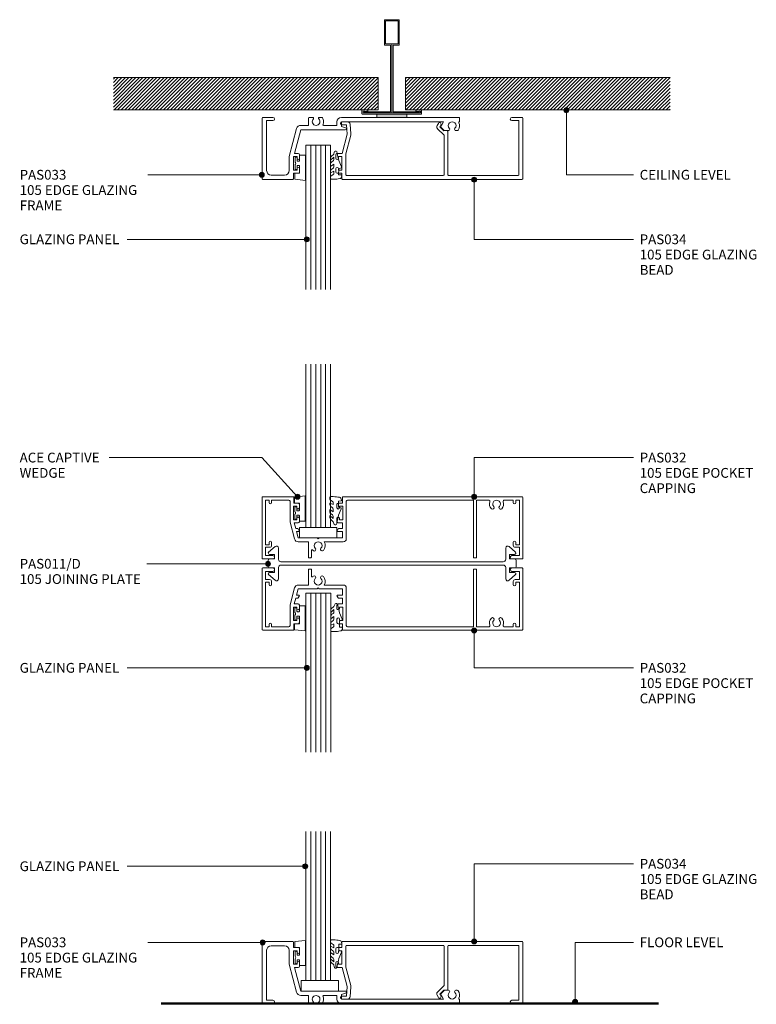
# Model space of a CAD drawing. Units: millimetres. Extents: x 46 to 342, y 188 to 584.
import ezdxf

# ---------------------------------------------------------------- set-up
doc = ezdxf.new("R2010")
doc.units = ezdxf.units.MM
for name, color, linetype, lineweight in [('PAS_08', 8, 'Continuous', 9), ('PAS_25', 7, 'Continuous', 9), ('PAS_35', 2, 'Continuous', 9), ('PAS_TEXT', 7, 'Continuous', 9)]:
    doc.layers.add(name, color=color, linetype=linetype, lineweight=lineweight)
doc.styles.add('PT-TXT', font='swissl.ttf')

# ---------------------------------------------------------------- blocks, each defined once
blk = doc.blocks.new('PAS_034 - PAS_034_1-20-E SERIES 105 - GLAZING WALL_TRANSOM')
at = {"layer": 'PAS_35'}
for p, q in [((-4.35, 0), (-0.3, 0)), ((-72.73, -1.8), (-70.45, -1.8)), ((-70.93, -3), (-72.73, -3)), ((-70.58, -6.8), (-70.93, -3)), ((-69.45, -2.71), (-69.09, -6.66)), ((-34.44, -3.33), (-33.9, -2.4)), ((-32.86, -3), (-33.32, -3.8)), ((-33.32, -3.8), (-31.71, -5.41)), ((-1.5, -1.3), (-4.35, -1.3)), ((-1.5, -23.1), (-1.5, -1.3)), ((0, -0.3), (0, -24.7)), ((-72.65, -14.5), (-70.58, -6.8)), ((-69.14, -7.19), (-71.13, -14.61)), ((-31.62, -7.2), (-34.28, -4.54)), ((-31.71, -5.41), (-30.45, -5.3)), ((-31.62, -23.1), (-31.62, -7.2)), ((-30.12, -5.6), (-30.12, -23.1)), ((-75.13, -16.4), (-75.13, -15)), ((-74.63, -14.5), (-72.65, -14.5)), ((-72.73, -15.8), (-74.13, -15.8)), ((-74.13, -15.8), (-74.13, -16.4)), ((-72.73, -21.2), (-72.73, -15.8)), ((-71.13, -14.61), (-71.13, -23.1)), ((-75.13, -22), (-75.13, -20.6)), ((-72.73, -22.5), (-74.63, -22.5)), ((-74.13, -20.6), (-74.13, -21.2)), ((-74.13, -21.2), (-72.73, -21.2)), ((-72.73, -24.7), (-72.73, -22.5)), ((-70.83, -23.4), (-31.92, -23.4)), ((-29.82, -23.4), (-1.8, -23.4)), ((-0.3, -25), (-72.43, -25))]:
    blk.add_line(p, q, dxfattribs=at)
for centre, radius, start, end in [((-4.35, -0.65), 0.65, 90, 270), ((-0.3, -0.3), 0.3, 360, 90), ((-72.73, -2.4), 0.6, 90, 270), ((-70.45, -2.8), 1, 5.1881, 90), ((-33.57, -3.83), 1, 150, 225), ((-33.38, -2.7), 0.6, 330, 150), ((-70.58, -6.8), 1.5, 345, 5.1881), ((-30.42, -5.6), 0.3, 0, 95), ((-74.63, -15), 0.5, 90, 180), ((-74.63, -16.4), 0.5, 180, 0), ((-74.63, -20.6), 0.5, 0, 180), ((-74.63, -22), 0.5, 180, 270), ((-70.83, -23.1), 0.3, 180, 270), ((-31.92, -23.1), 0.3, 270, 0), ((-29.82, -23.1), 0.3, 180, 270), ((-1.8, -23.1), 0.3, 270, 0), ((-72.43, -24.7), 0.3, 180, 270), ((-0.3, -24.7), 0.3, 270, 0)]:
    blk.add_arc(centre, radius, start, end, dxfattribs=at)
blk = doc.blocks.new('PAS_033 - PAS_033_1-19-E SERIES 105 - GLAZING WALL_TRANSOM')
at = {"layer": 'PAS_35'}
for p, q in [((0.3, 0), (4.35, 0)), ((19, 0), (20.38, 0)), ((23.02, 0), (24.04, 0)), ((0, -24.7), (0, -0.3)), ((4.35, -1.3), (1.8, -1.3)), ((1.8, -1.3), (1.8, -21.4)), ((15.58, -3.2), (18.7, -3.2)), ((18.7, -3.2), (18.7, -0.3)), ((24.75, -3.2), (30.07, -3.2)), ((30.07, -3.2), (30.07, -1.8)), ((31.87, 0), (46.16, 0)), ((72.91, -1.8), (31.87, -1.8)), ((31.87, -1.8), (31.87, -3.6)), ((31.87, -3.6), (33.58, -4.17)), ((58.16, 0), (79.13, 0)), ((71.95, -3.47), (72.91, -1.8)), ((79.43, -0.3), (79.43, -1.5)), ((10.82, -15.8), (13.84, -4.53)), ((15.58, -5), (13.04, -14.5)), ((33.45, -5), (15.58, -5)), ((73.2, -5.24), (72.03, -4.07)), ((74.9, -5.3), (73.34, -5.3)), ((78.47, -5.3), (77.97, -5.3)), ((10.82, -21.4), (10.82, -15.8)), ((14.02, -15.8), (12.62, -15.8)), ((12.62, -15.8), (12.62, -21.2)), ((13.04, -14.5), (14.52, -14.5)), ((14.02, -16.4), (14.02, -15.8)), ((15.02, -15), (15.02, -16.4)), ((3.6, -23.2), (9.02, -23.2)), ((12.62, -21.2), (14.02, -21.2)), ((14.52, -22.5), (12.62, -22.5)), ((12.62, -22.5), (12.62, -24.7)), ((14.02, -21.2), (14.02, -20.6)), ((15.02, -20.6), (15.02, -22)), ((12.32, -25), (0.3, -25))]:
    blk.add_line(p, q, dxfattribs=at)
for centre, radius, start, end in [((0.3, -0.3), 0.3, 90, 180), ((19, -0.3), 0.3, 90, 180), ((20.38, -0.32), 0.324, 314.9496, 90), ((23.02, -0.32), 0.324, 90, 225.0504), ((24.04, -0.3), 0.3, 30, 90), ((4.35, -0.65), 0.65, 270, 90), ((15.58, -5), 1.8, 90, 165), ((21.7, -1.65), 1.55, 134.9496, 45.0504), ((21.7, -1.65), 3, 337.7414, 30), ((24.75, -2.9), 0.3, 157.7414, 270), ((31.87, -1.8), 1.8, 90, 180), ((72.38, -3.72), 0.5, 150, 225), ((76.43, -3.35), 1.55, 317.4402, 222.5598), ((76.43, -3.35), 3, 324.5495, 23.9541), ((79.13, -0.3), 0.3, 360, 90), ((79.45, -2.01), 0.3, 121.7551, 203.9541), ((79.13, -1.5), 0.3, 301.7551, 0), ((33.45, -4.57), 0.426, 270, 71.5366), ((74.9, -4.76), 0.538, 270, 42.5598), ((77.97, -4.76), 0.538, 137.4402, 270), ((78.47, -4.8), 0.5, 270, 324.5495), ((14.52, -15), 0.5, 0, 90), ((14.52, -16.4), 0.5, 180, 0), ((3.6, -21.4), 1.8, 180, 270), ((9.02, -21.4), 1.8, 270, 0), ((14.52, -20.6), 0.5, 0, 180), ((14.52, -22), 0.5, 270, 0), ((0.3, -24.7), 0.3, 180, 270), ((12.32, -24.7), 0.3, 270, 0)]:
    blk.add_arc(centre, radius, start, end, dxfattribs=at)
blk = doc.blocks.new('Potters Glazing Panel - Potters Glazing Panel_1-18-E SERIES 105 - GLAZING WALL_TRANSOM')
at = {"lineweight": 9}
for p, q in [((-10, 0), (-10, -57.99)), ((0, 0), (-10, 0)), ((0, 0), (0, -57.99))]:
    blk.add_line(p, q, dxfattribs=at)
at = {"layer": 'PAS_08'}
for p, q in [((-8, 0), (-8, -57.99)), ((-6, 0), (-6, -57.99)), ((-4, 0), (-4, -57.99)), ((-2, 0), (-2, -57.99))]:
    blk.add_line(p, q, dxfattribs=at)
blk = doc.blocks.new('PAS_032 - PAS_032_1-17-E SERIES 105 - GLAZING WALL_TRANSOM')
at = {"layer": 'PAS_35'}
for p, q in [((-52.2, 0), (-39.85, 0)), ((-19.9, 0), (52.2, 0)), ((-52.4, -24.8), (-52.4, -0.2)), ((-49.6, -1.3), (-51.1, -1.3)), ((-51.1, -1.3), (-51.1, -19.3)), ((-49.6, -2.3), (-49.6, -1.3)), ((-41.7, -1.3), (-48.6, -1.3)), ((-48.6, -1.3), (-48.6, -2.3)), ((-41.2, -10.15), (-41.2, -1.8)), ((-38.45, -3.8), (-39.85, -3.8)), ((-39.85, -3.8), (-39.85, -9.2)), ((-39.65, -0.2), (-39.65, -2.5)), ((-39.65, -2.5), (-37.95, -2.5)), ((-38.45, -4.4), (-38.45, -3.8)), ((-37.45, -3), (-37.45, -4.4)), ((-22.3, -4.4), (-22.3, -3)), ((-21.8, -2.5), (-20.1, -2.5)), ((-19.9, -3.8), (-21.3, -3.8)), ((-21.3, -3.8), (-21.3, -4.4)), ((-20.1, -2.5), (-20.1, -0.2)), ((-19.9, -9.2), (-19.9, -3.8)), ((-18.55, -1.8), (-18.55, -16.9)), ((32.6, -1.3), (-18.05, -1.3)), ((32.6, -24.3), (32.6, -1.3)), ((38.72, -1.3), (33.8, -1.3)), ((33.8, -1.3), (33.8, -24.5)), ((48.6, -1.3), (45.08, -1.3)), ((48.6, -2.3), (48.6, -1.3)), ((51.1, -1.3), (49.6, -1.3)), ((49.6, -1.3), (49.6, -2.3)), ((51.1, -19.3), (51.1, -1.3)), ((52.4, -0.2), (52.4, -24.8)), ((-39.38, -16.95), (-41.2, -10.15)), ((-39.85, -9.2), (-38.45, -9.2)), ((-37.95, -10.5), (-39.5, -10.5)), ((-39.5, -10.5), (-38.89, -12.8)), ((-38.45, -9.2), (-38.45, -8.6)), ((-37.45, -8.6), (-37.45, -10)), ((-22.3, -10), (-22.3, -8.6)), ((-20.1, -10.5), (-21.8, -10.5)), ((-21.3, -8.6), (-21.3, -9.2)), ((-21.3, -9.2), (-19.9, -9.2)), ((-20.1, -12.8), (-20.1, -10.5)), ((-38.89, -12.8), (-38.11, -12.8)), ((-37.65, -14), (-38.57, -14)), ((-38.57, -14), (-37.88, -16.55)), ((-37.94, -12.9), (-37.48, -13.7)), ((-22.27, -13.7), (-21.81, -12.9)), ((-20.1, -14), (-22.1, -14)), ((-21.64, -12.8), (-20.1, -12.8)), ((-20.1, -16.55), (-20.1, -14)), ((-51.1, -19.3), (-49.6, -19.3)), ((-49.6, -19.3), (-49.6, -18.3)), ((-48.6, -18.3), (-48.6, -19.5)), ((-37.88, -16.55), (-30.28, -16.55)), ((-33.8, -18.1), (-37.88, -18.1)), ((-33.8, -24.5), (-33.8, -18.1)), ((-30.28, -16.55), (-29.88, -16.95)), ((-29.88, -16.95), (-29.48, -16.55)), ((-29.48, -16.55), (-20.1, -16.55)), ((-19.75, -18.1), (-27.48, -18.1)), ((48.6, -19.5), (48.6, -18.3)), ((49.6, -18.3), (49.6, -19.3)), ((49.6, -19.3), (51.1, -19.3)), ((-49.4, -20.3), (-51.1, -20.3)), ((-51.1, -20.3), (-51.1, -23.6)), ((-51.1, -23.6), (-48.1, -23.6)), ((-32.6, -21.64), (-32.6, -24.3)), ((48.1, -23.6), (51.1, -23.6)), ((51.1, -20.3), (49.4, -20.3)), ((51.1, -23.6), (51.1, -20.3)), ((-48.1, -25), (-52.2, -25)), ((-32.8, -24.5), (-33.8, -24.5)), ((32.8, -24.5), (33.8, -24.5)), ((52.2, -25), (48.1, -25))]:
    blk.add_line(p, q, dxfattribs=at)
for centre, radius, start, end in [((-52.2, -0.2), 0.2, 90, 180), ((-39.85, -0.2), 0.2, 360, 90), ((-19.9, -0.2), 0.2, 90, 180), ((-49.1, -2.3), 0.5, 180, 0), ((-41.7, -1.8), 0.5, 360, 90), ((-37.95, -3), 0.5, 360, 90), ((-21.8, -3), 0.5, 90, 180), ((-18.05, -1.8), 0.5, 90, 180), ((38.72, -1.8), 0.5, 341.7338, 90), ((41.9, -2.85), 2.85, 161.7338, 222.8152), ((40.28, -4.35), 0.65, 222.8152, 42.8152), ((41.9, -2.85), 1.55, 317.1848, 222.8152), ((43.51, -4.35), 0.65, 137.1848, 317.1848), ((41.9, -2.85), 2.85, 317.1848, 18.2662), ((45.08, -1.8), 0.5, 90, 198.2662), ((49.1, -2.3), 0.5, 180, 0), ((52.2, -0.2), 0.2, 360, 90), ((-37.95, -4.4), 0.5, 180, 0), ((-21.8, -4.4), 0.5, 180, 0), ((-37.95, -8.6), 0.5, 0, 180), ((-37.95, -10), 0.5, 270, 0), ((-21.8, -8.6), 0.5, 0, 180), ((-21.8, -10), 0.5, 180, 270), ((-38.11, -13), 0.2, 30, 90), ((-37.65, -13.8), 0.2, 270, 30), ((-22.1, -13.8), 0.2, 150, 270), ((-21.64, -13), 0.2, 90, 150), ((-49.1, -18.3), 0.5, 0, 180), ((-49.4, -19.5), 0.8, 270, 0), ((-37.88, -16.55), 1.55, 195, 270), ((-29.88, -19.65), 1.55, 317.1848, 222.8152), ((-29.88, -19.65), 2.85, 317.1848, 32.9468), ((-19.75, -16.9), 1.2, 270, 0), ((49.1, -18.3), 0.5, 0, 180), ((49.4, -19.5), 0.8, 180, 270), ((-48.1, -24.3), 0.7, 270, 90), ((-32.3, -21.64), 0.3, 31.6517, 180), ((-31.49, -21.15), 0.65, 211.6517, 42.8152), ((-28.26, -21.15), 0.65, 137.1848, 317.1848), ((48.1, -24.3), 0.7, 90, 270), ((-52.2, -24.8), 0.2, 180, 270), ((-32.8, -24.3), 0.2, 270, 0), ((32.8, -24.3), 0.2, 180, 270), ((52.2, -24.8), 0.2, 270, 0)]:
    blk.add_arc(centre, radius, start, end, dxfattribs=at)
blk = doc.blocks.new('PAS_032 - PAS_032_1-16-E SERIES 105 - GLAZING WALL_TRANSOM')
at = {"layer": 'PAS_35'}
for p, q in [((-52.4, 24.8), (-52.4, 0.2)), ((-48.1, 25), (-52.2, 25)), ((-32.8, 24.5), (-33.8, 24.5)), ((-33.8, 24.5), (-33.8, 18.1)), ((-32.6, 21.64), (-32.6, 24.3)), ((32.6, 24.3), (32.6, 1.3)), ((32.8, 24.5), (33.8, 24.5)), ((33.8, 1.3), (33.8, 24.5)), ((52.2, 25), (48.1, 25)), ((52.4, 0.2), (52.4, 24.8)), ((-51.1, 20.3), (-51.1, 23.6)), ((-51.1, 23.6), (-48.1, 23.6)), ((-49.4, 20.3), (-51.1, 20.3)), ((48.1, 23.6), (51.1, 23.6)), ((51.1, 20.3), (49.4, 20.3)), ((51.1, 23.6), (51.1, 20.3)), ((-51.1, 1.3), (-51.1, 19.3)), ((-51.1, 19.3), (-49.6, 19.3)), ((-49.6, 19.3), (-49.6, 18.3)), ((-48.6, 18.3), (-48.6, 19.5)), ((-39.38, 16.95), (-41.2, 10.15)), ((-38.57, 14), (-37.88, 16.55)), ((-33.8, 18.1), (-37.88, 18.1)), ((-37.88, 16.55), (-30.28, 16.55)), ((-30.28, 16.55), (-29.88, 16.95)), ((-29.88, 16.95), (-29.48, 16.55)), ((-29.48, 16.55), (-20.1, 16.55)), ((-19.75, 18.1), (-27.48, 18.1)), ((-20.1, 16.55), (-20.1, 14)), ((-18.55, 1.8), (-18.55, 16.9)), ((48.6, 19.5), (48.6, 18.3)), ((49.6, 18.3), (49.6, 19.3)), ((49.6, 19.3), (51.1, 19.3)), ((51.1, 19.3), (51.1, 1.3)), ((-39.5, 10.5), (-38.89, 12.8)), ((-38.89, 12.8), (-38.11, 12.8)), ((-37.65, 14), (-38.57, 14)), ((-37.94, 12.9), (-37.48, 13.7)), ((-22.27, 13.7), (-21.81, 12.9)), ((-20.1, 14), (-22.1, 14)), ((-21.64, 12.8), (-20.1, 12.8)), ((-20.1, 12.8), (-20.1, 10.5)), ((-41.2, 10.15), (-41.2, 1.8)), ((-39.85, 3.8), (-39.85, 9.2)), ((-39.85, 9.2), (-38.45, 9.2)), ((-37.95, 10.5), (-39.5, 10.5)), ((-38.45, 9.2), (-38.45, 8.6)), ((-37.45, 8.6), (-37.45, 10)), ((-22.3, 10), (-22.3, 8.6)), ((-20.1, 10.5), (-21.8, 10.5)), ((-21.3, 8.6), (-21.3, 9.2)), ((-21.3, 9.2), (-19.9, 9.2)), ((-19.9, 9.2), (-19.9, 3.8)), ((-38.45, 4.4), (-38.45, 3.8)), ((-37.45, 3), (-37.45, 4.4)), ((-22.3, 4.4), (-22.3, 3)), ((-21.3, 3.8), (-21.3, 4.4)), ((-49.6, 1.3), (-51.1, 1.3)), ((-49.6, 2.3), (-49.6, 1.3)), ((-48.6, 1.3), (-48.6, 2.3)), ((-41.7, 1.3), (-48.6, 1.3)), ((-38.45, 3.8), (-39.85, 3.8)), ((-39.65, 0.2), (-39.65, 2.5)), ((-39.65, 2.5), (-37.95, 2.5)), ((-21.8, 2.5), (-20.1, 2.5)), ((-19.9, 3.8), (-21.3, 3.8)), ((-20.1, 2.5), (-20.1, 0.2)), ((32.6, 1.3), (-18.05, 1.3)), ((38.72, 1.3), (33.8, 1.3)), ((48.6, 1.3), (45.08, 1.3)), ((48.6, 2.3), (48.6, 1.3)), ((49.6, 1.3), (49.6, 2.3)), ((51.1, 1.3), (49.6, 1.3)), ((-52.2, 0), (-39.85, 0)), ((-19.9, 0), (52.2, 0))]:
    blk.add_line(p, q, dxfattribs=at)
for centre, radius, start, end in [((-52.2, 24.8), 0.2, 90, 180), ((-48.1, 24.3), 0.7, 270, 90), ((-32.8, 24.3), 0.2, 0, 90), ((32.8, 24.3), 0.2, 90, 180), ((48.1, 24.3), 0.7, 90, 270), ((52.2, 24.8), 0.2, 0, 90), ((-49.4, 19.5), 0.8, 0, 90), ((-32.3, 21.64), 0.3, 180, 328.3483), ((-31.49, 21.15), 0.65, 317.1848, 148.3483), ((-29.88, 19.65), 1.55, 137.1848, 42.8152), ((-28.26, 21.15), 0.65, 42.8152, 222.8152), ((-29.88, 19.65), 2.85, 327.0532, 42.8152), ((49.4, 19.5), 0.8, 90, 180), ((-49.1, 18.3), 0.5, 180, 0), ((-37.88, 16.55), 1.55, 90, 165), ((-19.75, 16.9), 1.2, 0, 90), ((49.1, 18.3), 0.5, 180, 0), ((-38.11, 13), 0.2, 270, 330), ((-37.65, 13.8), 0.2, 330, 90), ((-22.1, 13.8), 0.2, 90, 210), ((-21.64, 13), 0.2, 210, 270), ((-37.95, 8.6), 0.5, 180, 0), ((-37.95, 10), 0.5, 0, 90), ((-21.8, 10), 0.5, 90, 180), ((-21.8, 8.6), 0.5, 180, 0), ((-37.95, 4.4), 0.5, 0, 180), ((-21.8, 4.4), 0.5, 0, 180), ((41.9, 2.85), 2.85, 137.1848, 198.2662), ((40.28, 4.35), 0.65, 317.1848, 137.1848), ((43.51, 4.35), 0.65, 42.8152, 222.8152), ((41.9, 2.85), 2.85, 341.7338, 42.8152), ((-52.2, 0.2), 0.2, 180, 270), ((-49.1, 2.3), 0.5, 0, 180), ((-41.7, 1.8), 0.5, 270, 360), ((-39.85, 0.2), 0.2, 270, 0), ((-37.95, 3), 0.5, 270, 0), ((-21.8, 3), 0.5, 180, 270), ((-19.9, 0.2), 0.2, 180, 270), ((-18.05, 1.8), 0.5, 180, 270), ((38.72, 1.8), 0.5, 270, 18.2662), ((41.9, 2.85), 1.55, 137.1848, 42.8152), ((45.08, 1.8), 0.5, 161.7338, 270), ((49.1, 2.3), 0.5, 0, 180), ((52.2, 0.2), 0.2, 270, 0)]:
    blk.add_arc(centre, radius, start, end, dxfattribs=at)
blk = doc.blocks.new('PAS_011-D - PAS_011-D_1-15-E SERIES 105 - GLAZING WALL_TRANSOM')
at = {"layer": 'PAS_35'}
for p, q in [((-49.65, 4.51), (-47.06, 6.77)), ((-45.7, 6.2), (-45.7, 1.65)), ((45.7, 1.65), (45.7, 6.2)), ((47.06, 6.77), (49.65, 4.51)), ((-49.9, -1.3), (-49.9, 1.3)), ((-49.4, 1.8), (-47.3, 1.8)), ((-47.3, 3.65), (-49.3, 3.65)), ((-47.3, 1.8), (-47.3, 3.65)), ((-44.7, 0.65), (44.7, 0.65)), ((47.3, 3.65), (47.3, 1.8)), ((49.3, 3.65), (47.3, 3.65)), ((47.3, 1.8), (49.4, 1.8)), ((49.9, 1.3), (49.9, -1.3)), ((-47.3, -1.8), (-49.4, -1.8)), ((-49.3, -3.65), (-47.3, -3.65)), ((-47.3, -3.65), (-47.3, -1.8)), ((-45.7, -1.65), (-45.7, -6.2)), ((44.7, -0.65), (-44.7, -0.65)), ((45.7, -6.2), (45.7, -1.65)), ((47.3, -1.8), (47.3, -3.65)), ((49.4, -1.8), (47.3, -1.8)), ((47.3, -3.65), (49.3, -3.65)), ((-47.06, -6.77), (-49.65, -4.51)), ((49.65, -4.51), (47.06, -6.77))]:
    blk.add_line(p, q, dxfattribs=at)
for centre, radius, start, end in [((-49.3, 4.15), 0.5, 134.1497, 270), ((-46.5, 6.2), 0.8, 0, 134.1497), ((46.5, 6.2), 0.8, 45.8503, 180), ((49.3, 4.15), 0.5, 270, 45.8503), ((-49.4, 1.3), 0.5, 90, 180), ((-44.7, 1.65), 1, 180, 270), ((44.7, 1.65), 1, 270, 0), ((49.4, 1.3), 0.5, 360, 90), ((-49.4, -1.3), 0.5, 180, 270), ((-49.3, -4.15), 0.5, 90, 225.8503), ((-44.7, -1.65), 1, 90, 180), ((44.7, -1.65), 1, 0, 90), ((49.3, -4.15), 0.5, 314.1497, 90), ((49.4, -1.3), 0.5, 270, 0), ((-46.5, -6.2), 0.8, 225.8503, 0), ((46.5, -6.2), 0.8, 180, 314.1497)]:
    blk.add_arc(centre, radius, start, end, dxfattribs=at)
blk = doc.blocks.new('Potters Glazing Panel - Potters Glazing Panel_1-14-E SERIES 105 - GLAZING WALL_TRANSOM')
at = {"lineweight": 9}
for p, q in [((-10, 0), (-10, -63.84)), ((0, 0), (-10, 0)), ((0, 0), (0, -63.84))]:
    blk.add_line(p, q, dxfattribs=at)
at = {"layer": 'PAS_08'}
for p, q in [((-8, 0), (-8, -63.84)), ((-6, 0), (-6, -63.84)), ((-4, 0), (-4, -63.84)), ((-2, 0), (-2, -63.84))]:
    blk.add_line(p, q, dxfattribs=at)
blk = doc.blocks.new('Potters Glazing Panel - Potters Glazing Panel_1-13-E SERIES 105 - GLAZING WALL_TRANSOM')
at = {"lineweight": 9}
for p, q in [((-10, 0), (-10, -65.76)), ((0, 0), (-10, 0)), ((0, 0), (0, -65.76))]:
    blk.add_line(p, q, dxfattribs=at)
at = {"layer": 'PAS_08'}
for p, q in [((-8, 0), (-8, -65.76)), ((-6, 0), (-6, -65.76)), ((-4, 0), (-4, -65.76)), ((-2, 0), (-2, -65.76))]:
    blk.add_line(p, q, dxfattribs=at)
blk = doc.blocks.new('PAS_Rubber Seal - PAS_Rubber Seal_1-12-E SERIES 105 - GLAZING WALL_TRANSOM')
at = {"layer": 'PAS_25'}
for p, q in [((-5.26, 2.09), (-5.26, 2.83)), ((-5.26, -0.17), (-5.26, 0.5)), ((-5.26, 0.5), (-3.98, -0.07)), ((-4.2, 1.19), (-5.12, 1.83)), ((-4.91, 3.11), (-3.92, 3.13)), ((-3.98, -0.07), (-3.98, 0.79)), ((-0.82, 1.39), (-1.87, 1.33)), ((-1.87, 1.33), (-1.8, -1.07)), ((-0.87, 2.49), (-0.61, 1.7)), ((-5.26, -3.09), (-5.26, -2.03)), ((-5.26, -2.03), (-3.98, -2.94)), ((-4.38, -1.26), (-5.03, -0.74)), ((-4.29, -4.23), (-4.83, -3.85)), ((-3.98, -2.94), (-3.98, -1.86)), ((-0.73, -1.82), (-1.85, -4.38)), ((-1.8, -1.07), (-0.85, -1.44)), ((-5.26, -5.39), (-5.26, -4.53)), ((-5.26, -4.53), (-3.98, -5.75)), ((-3.98, -7.01), (-5.07, -5.98)), ((-3.98, -5.75), (-3.98, -4.78)), ((-3.98, -7.01), (-3.67, -7.75))]:
    blk.add_line(p, q, dxfattribs=at)
for centre, radius, start, end in [((-5.02, 2.05), 0.246, 170.7653, 246.0056), ((-4.98, 2.83), 0.288, 77.0634, 180), ((-4.3, 0.87), 0.334, 345.6707, 73.3045), ((-4.89, -16), 19.16, 79.5885, 87.0687), ((-1.39, 2.28), 0.558, 21.6437, 94.3702), ((-0.84, 1.63), 0.24, 274.1514, 18.4432), ((-4.62, -0.24), 0.645, 173.9267, 230.597), ((-4.43, -3.11), 0.839, 178.3119, 240.9506), ((-4.79, -1.97), 0.824, 7.891, 59.9378), ((-0.95, -1.68), 0.26, 326.5573, 68.7587), ((-4.55, -5.49), 0.718, 171.7205, 223.5229), ((-4.82, -4.89), 0.849, 7.4556, 51.377), ((-3.09, -7.68), 0.583, 187.1015, 22.8253), ((-28.73, 0.15), 27.26, 343.8096, 350.4285)]:
    blk.add_arc(centre, radius, start, end, dxfattribs=at)
blk = doc.blocks.new('PAS_Rubber Seal 1 - ACE Captive Wedge_1-4-E SERIES 105 - GLAZING WALL_TRANSOM')
at = {"layer": 'PAS_25'}
for p, q in [((-1.8, 3.25), (-4.14, 3.25)), ((-4.14, 3.25), (-4.14, -6.84)), ((-1.8, 1.1), (-1.8, 3.25)), ((-1.6, 0.9), (-1, 0.9)), ((-0.8, 2.3), (-0.8, 1.1)), ((-0.6, 2.5), (-0.2, 2.5)), ((0, 2.3), (0, 0.5)), ((-1.8, -4), (-1.8, -1.1)), ((-1, -0.9), (-1.6, -0.9)), ((-0.8, -2.3), (-0.8, -1.1)), ((-0.6, -2.5), (-0.2, -2.5)), ((0, -2.3), (0, -0.5)), ((-4.14, -6.84), (0.15, -6.4)), ((-1.8, -4), (0.15, -4)), ((0.15, -4), (0.15, -6.4))]:
    blk.add_line(p, q, dxfattribs=at)
for centre, radius, start, end in [((-1.6, 1.1), 0.2, 180, 270), ((-1, 1.1), 0.2, 270, 0), ((-0.6, 2.3), 0.2, 90, 180), ((0.27, 0), 0.567, 118.0725, 241.9275), ((-0.2, 2.3), 0.2, 360, 90), ((-1.6, -1.1), 0.2, 90, 180), ((-1, -1.1), 0.2, 360, 90), ((-0.6, -2.3), 0.2, 180, 270), ((-0.2, -2.3), 0.2, 270, 0)]:
    blk.add_arc(centre, radius, start, end, dxfattribs=at)
blk = doc.blocks.new('PAS_Rubber Seal - PAS_Rubber Seal_1-11-E SERIES 105 - GLAZING WALL_TRANSOM')
at = {"layer": 'PAS_25'}
for p, q in [((-5.35, 4.53), (-4.06, 5.75)), ((-5.35, 5.39), (-5.35, 4.53)), ((-4.07, 7.01), (-5.16, 5.98)), ((-4.37, 4.23), (-4.92, 3.85)), ((-4.07, 7.01), (-3.67, 7.75)), ((-4.06, 5.75), (-4.06, 4.78)), ((-0.73, 1.82), (-1.85, 4.38)), ((-5.35, 3.09), (-5.35, 2.03)), ((-5.35, 2.03), (-4.06, 2.94)), ((-5.35, 0.17), (-5.35, -0.5)), ((-5.35, -0.5), (-4.07, 0.07)), ((-4.47, 1.26), (-5.12, 0.74)), ((-4.07, 0.07), (-4.06, -0.79)), ((-4.06, 2.94), (-4.06, 1.86)), ((-1.87, -1.33), (-1.8, 1.07)), ((-1.8, 1.07), (-0.85, 1.44)), ((-5.35, -2.09), (-5.35, -2.83)), ((-4.29, -1.19), (-5.21, -1.83)), ((-5, -3.11), (-3.92, -3.13)), ((-0.82, -1.39), (-1.87, -1.33)), ((-0.87, -2.49), (-0.61, -1.7))]:
    blk.add_line(p, q, dxfattribs=at)
for centre, radius, start, end in [((-3.09, 7.68), 0.583, 337.1747, 172.8985), ((-4.64, 5.49), 0.718, 136.4771, 188.2795), ((-4.9, 4.89), 0.849, 308.623, 352.5444), ((-28.73, -0.15), 27.26, 9.5715, 16.1904), ((-4.71, 0.24), 0.645, 129.403, 186.0733), ((-4.51, 3.11), 0.839, 119.0494, 181.6881), ((-4.88, 1.97), 0.824, 300.0622, 352.109), ((-0.95, 1.68), 0.26, 291.2413, 33.4427), ((-5.11, -2.05), 0.246, 113.9944, 189.2347), ((-5.06, -2.83), 0.288, 180, 282.9366), ((-4.39, -0.87), 0.334, 286.6955, 14.3293), ((-4.89, 16), 19.16, 272.9313, 280.4115), ((-1.39, -2.28), 0.558, 265.6298, 338.3563), ((-0.84, -1.63), 0.24, 341.5568, 85.8486)]:
    blk.add_arc(centre, radius, start, end, dxfattribs=at)
blk = doc.blocks.new('PAS_Rubber Seal 1 - ACE Captive Wedge_1-10-E SERIES 105 - GLAZING WALL_TRANSOM')
at = {"layer": 'PAS_25'}
for p, q in [((-4.14, 6.84), (0.15, 6.4)), ((-4.14, -3.25), (-4.14, 6.84)), ((-1.8, 4), (0.15, 4)), ((-1.8, 4), (-1.8, 1.1)), ((0.15, 4), (0.15, 6.4)), ((-1, 0.9), (-1.6, 0.9)), ((-0.8, 2.3), (-0.8, 1.1)), ((-0.6, 2.5), (-0.2, 2.5)), ((0, 2.3), (0, 0.5)), ((-1.8, -3.25), (-4.14, -3.25)), ((-1.8, -1.1), (-1.8, -3.25)), ((-1.6, -0.9), (-1, -0.9)), ((-0.8, -2.3), (-0.8, -1.1)), ((-0.6, -2.5), (-0.2, -2.5)), ((0, -2.3), (0, -0.5))]:
    blk.add_line(p, q, dxfattribs=at)
for centre, radius, start, end in [((-1.6, 1.1), 0.2, 180, 270), ((-1, 1.1), 0.2, 270, 0), ((-0.6, 2.3), 0.2, 90, 180), ((0.27, 0), 0.567, 118.0725, 241.9275), ((-0.2, 2.3), 0.2, 0, 90), ((-1.6, -1.1), 0.2, 90, 180), ((-1, -1.1), 0.2, 360, 90), ((-0.6, -2.3), 0.2, 180, 270), ((-0.2, -2.3), 0.2, 270, 0)]:
    blk.add_arc(centre, radius, start, end, dxfattribs=at)
blk = doc.blocks.new('PAS_Rubber Seal - PAS_Rubber Seal_1-9-E SERIES 105 - GLAZING WALL_TRANSOM')
at = {"layer": 'PAS_25'}
for p, q in [((-5.1, 4.53), (-3.81, 5.75)), ((-5.1, 5.39), (-5.1, 4.53)), ((-3.82, 7.01), (-4.91, 5.98)), ((-4.12, 4.23), (-4.67, 3.85)), ((-3.82, 7.01), (-3.67, 7.75)), ((-3.81, 5.75), (-3.81, 4.78)), ((-0.73, 1.82), (-1.85, 4.38)), ((-5.1, 3.09), (-5.1, 2.03)), ((-5.1, 2.03), (-3.81, 2.94)), ((-5.1, 0.17), (-5.1, -0.5)), ((-5.1, -0.5), (-3.82, 0.07)), ((-4.21, 1.26), (-4.87, 0.74)), ((-3.82, 0.07), (-3.81, -0.79)), ((-3.81, 2.94), (-3.81, 1.86)), ((-1.87, -1.33), (-1.8, 1.07)), ((-1.8, 1.07), (-0.85, 1.44)), ((-5.1, -2.09), (-5.1, -2.83)), ((-4.04, -1.19), (-4.96, -1.83)), ((-4.75, -3.11), (-3.92, -3.13)), ((-0.82, -1.39), (-1.87, -1.33)), ((-0.87, -2.49), (-0.61, -1.7))]:
    blk.add_line(p, q, dxfattribs=at)
for centre, radius, start, end in [((-3.09, 7.68), 0.583, 337.1747, 172.8985), ((-4.39, 5.49), 0.718, 136.4771, 188.2795), ((-4.65, 4.89), 0.849, 308.623, 352.5444), ((-28.73, -0.15), 27.26, 9.5715, 16.1904), ((-4.26, 3.11), 0.839, 119.0494, 181.6881), ((-4.46, 0.24), 0.645, 129.403, 186.0733), ((-4.63, 1.97), 0.824, 300.0622, 352.109), ((-0.95, 1.68), 0.26, 291.2413, 33.4427), ((-4.86, -2.05), 0.246, 113.9944, 189.2347), ((-4.81, -2.83), 0.288, 180, 282.9366), ((-4.13, -0.87), 0.334, 286.6955, 14.3293), ((-4.89, 16), 19.16, 272.9313, 280.4115), ((-1.39, -2.28), 0.558, 265.6298, 338.3563), ((-0.84, -1.63), 0.24, 341.5568, 85.8486)]:
    blk.add_arc(centre, radius, start, end, dxfattribs=at)
blk = doc.blocks.new('Potters Generic Line Ceiling - Floor_1-8-E SERIES 105 - GLAZING WALL_TRANSOM')
at = {"layer": 'PAS_25', "lineweight": 50}
blk.add_line((0, 200), (0, 0), dxfattribs=at)
blk = doc.blocks.new('PAS_034 - PAS_034_1-7-E SERIES 105 - GLAZING WALL_TRANSOM')
at = {"layer": 'PAS_35'}
for p, q in [((-72.73, 24.7), (-72.73, 22.5)), ((-0.3, 25), (-72.43, 25)), ((0, 0.3), (0, 24.7)), ((-75.13, 22), (-75.13, 20.6)), ((-72.73, 22.5), (-74.63, 22.5)), ((-74.13, 20.6), (-74.13, 21.2)), ((-74.13, 21.2), (-72.73, 21.2)), ((-72.73, 21.2), (-72.73, 15.8)), ((-71.13, 14.61), (-71.13, 23.1)), ((-70.83, 23.4), (-31.92, 23.4)), ((-31.62, 23.1), (-31.62, 7.2)), ((-30.12, 5.6), (-30.12, 23.1)), ((-29.82, 23.4), (-1.8, 23.4)), ((-1.5, 23.1), (-1.5, 1.3)), ((-75.13, 16.4), (-75.13, 15)), ((-74.13, 15.8), (-74.13, 16.4)), ((-74.63, 14.5), (-72.65, 14.5)), ((-72.73, 15.8), (-74.13, 15.8)), ((-72.65, 14.5), (-70.58, 6.8)), ((-69.14, 7.19), (-71.13, 14.61)), ((-70.58, 6.8), (-70.93, 3)), ((-69.45, 2.71), (-69.09, 6.66)), ((-31.62, 7.2), (-34.28, 4.54)), ((-33.32, 3.8), (-31.71, 5.41)), ((-31.71, 5.41), (-30.45, 5.3)), ((-70.93, 3), (-72.73, 3)), ((-72.73, 1.8), (-70.45, 1.8)), ((-34.44, 3.33), (-33.9, 2.4)), ((-32.86, 3), (-33.32, 3.8)), ((-1.5, 1.3), (-4.35, 1.3)), ((-4.35, 0), (-0.3, 0))]:
    blk.add_line(p, q, dxfattribs=at)
for centre, radius, start, end in [((-72.43, 24.7), 0.3, 90, 180), ((-0.3, 24.7), 0.3, 360, 90), ((-74.63, 22), 0.5, 90, 180), ((-74.63, 20.6), 0.5, 180, 0), ((-70.83, 23.1), 0.3, 90, 180), ((-31.92, 23.1), 0.3, 0, 90), ((-29.82, 23.1), 0.3, 90, 180), ((-1.8, 23.1), 0.3, 0, 90), ((-74.63, 16.4), 0.5, 0, 180), ((-74.63, 15), 0.5, 180, 270), ((-70.58, 6.8), 1.5, 354.8119, 15), ((-33.57, 3.83), 1, 135, 210), ((-30.42, 5.6), 0.3, 265, 0), ((-72.73, 2.4), 0.6, 90, 270), ((-70.45, 2.8), 1, 270, 354.8119), ((-33.38, 2.7), 0.6, 210, 30), ((-4.35, 0.65), 0.65, 90, 270), ((-0.3, 0.3), 0.3, 270, 0)]:
    blk.add_arc(centre, radius, start, end, dxfattribs=at)
blk = doc.blocks.new('PAS_033 - PAS_033_1-6-E SERIES 105 - GLAZING WALL_TRANSOM')
at = {"layer": 'PAS_35'}
for p, q in [((0, 24.7), (0, 0.3)), ((12.32, 25), (0.3, 25)), ((12.62, 22.5), (12.62, 24.7)), ((1.8, 1.3), (1.8, 21.4)), ((3.6, 23.2), (9.02, 23.2)), ((10.82, 21.4), (10.82, 15.8)), ((14.52, 22.5), (12.62, 22.5)), ((12.62, 15.8), (12.62, 21.2)), ((12.62, 21.2), (14.02, 21.2)), ((14.02, 21.2), (14.02, 20.6)), ((15.02, 20.6), (15.02, 22)), ((14.02, 16.4), (14.02, 15.8)), ((15.02, 15), (15.02, 16.4)), ((10.82, 15.8), (13.84, 4.53)), ((14.02, 15.8), (12.62, 15.8)), ((15.58, 5), (13.04, 14.5)), ((13.04, 14.5), (14.52, 14.5)), ((33.45, 5), (15.58, 5)), ((31.87, 3.6), (33.58, 4.17)), ((73.2, 5.24), (72.03, 4.07)), ((74.9, 5.3), (73.34, 5.3)), ((78.47, 5.3), (77.97, 5.3)), ((0.3, 0), (4.35, 0)), ((4.35, 1.3), (1.8, 1.3)), ((15.58, 3.2), (18.7, 3.2)), ((18.7, 3.2), (18.7, 0.3)), ((19, 0), (20.38, 0)), ((23.02, 0), (24.04, 0)), ((24.75, 3.2), (30.07, 3.2)), ((30.07, 3.2), (30.07, 1.8)), ((31.87, 1.8), (31.87, 3.6)), ((72.91, 1.8), (31.87, 1.8)), ((31.87, 0), (79.13, 0)), ((71.95, 3.47), (72.91, 1.8)), ((79.43, 0.3), (79.43, 1.5))]:
    blk.add_line(p, q, dxfattribs=at)
for centre, radius, start, end in [((0.3, 24.7), 0.3, 90, 180), ((12.32, 24.7), 0.3, 0, 90), ((3.6, 21.4), 1.8, 90, 180), ((9.02, 21.4), 1.8, 360, 90), ((14.52, 20.6), 0.5, 180, 0), ((14.52, 22), 0.5, 0, 90), ((14.52, 16.4), 0.5, 0, 180), ((14.52, 15), 0.5, 270, 0), ((15.58, 5), 1.8, 195, 270), ((33.45, 4.57), 0.426, 288.4634, 90), ((72.38, 3.72), 0.5, 135, 210), ((76.43, 3.35), 1.55, 137.4402, 42.5598), ((74.9, 4.76), 0.538, 317.4402, 90), ((77.97, 4.76), 0.538, 90, 222.5598), ((78.47, 4.8), 0.5, 35.4505, 90), ((76.43, 3.35), 3, 336.0459, 35.4505), ((0.3, 0.3), 0.3, 180, 270), ((4.35, 0.65), 0.65, 270, 90), ((19, 0.3), 0.3, 180, 270), ((21.7, 1.65), 1.55, 314.9496, 225.0504), ((20.38, 0.32), 0.324, 270, 45.0504), ((23.02, 0.32), 0.324, 134.9496, 270), ((24.04, 0.3), 0.3, 270, 330), ((21.7, 1.65), 3, 330, 22.2586), ((24.75, 2.9), 0.3, 90, 202.2586), ((31.87, 1.8), 1.8, 180, 270), ((79.13, 0.3), 0.3, 270, 0), ((79.45, 2.01), 0.3, 156.0459, 238.2449), ((79.13, 1.5), 0.3, 0, 58.2449)]:
    blk.add_arc(centre, radius, start, end, dxfattribs=at)
blk = doc.blocks.new('Potters Glazing Panel - Potters Glazing Panel_1-5-E SERIES 105 - GLAZING WALL_TRANSOM')
at = {"lineweight": 9}
for p, q in [((-10, 0), (-10, 59.99)), ((0, 0), (0, 59.99)), ((0, 0), (-10, 0))]:
    blk.add_line(p, q, dxfattribs=at)
at = {"layer": 'PAS_08'}
for p, q in [((-8, 0), (-8, 59.99)), ((-6, 0), (-6, 59.99)), ((-4, 0), (-4, 59.99)), ((-2, 0), (-2, 59.99))]:
    blk.add_line(p, q, dxfattribs=at)
blk = doc.blocks.new('PAS_Rubber Seal - PAS_Rubber Seal_1-3-E SERIES 105 - GLAZING WALL_TRANSOM')
at = {"layer": 'PAS_25'}
for p, q in [((-5.14, 2.09), (-5.14, 2.83)), ((-5.14, -0.17), (-5.14, 0.5)), ((-5.14, 0.5), (-3.86, -0.07)), ((-4.08, 1.19), (-4.99, 1.83)), ((-4.79, 3.11), (-3.92, 3.13)), ((-3.86, -0.07), (-3.85, 0.79)), ((-0.82, 1.39), (-1.87, 1.33)), ((-1.87, 1.33), (-1.8, -1.07)), ((-0.87, 2.49), (-0.61, 1.7)), ((-5.14, -3.09), (-5.14, -2.03)), ((-5.14, -2.03), (-3.85, -2.94)), ((-4.25, -1.26), (-4.91, -0.74)), ((-4.16, -4.23), (-4.71, -3.85)), ((-3.85, -2.94), (-3.85, -1.86)), ((-0.73, -1.82), (-1.85, -4.38)), ((-1.8, -1.07), (-0.85, -1.44)), ((-5.14, -5.39), (-5.14, -4.53)), ((-5.14, -4.53), (-3.85, -5.75)), ((-3.86, -7.01), (-4.95, -5.98)), ((-3.86, -7.01), (-3.67, -7.75)), ((-3.85, -5.75), (-3.85, -4.78))]:
    blk.add_line(p, q, dxfattribs=at)
for centre, radius, start, end in [((-4.85, 2.83), 0.288, 77.0634, 180), ((-4.89, 2.05), 0.246, 170.7653, 246.0056), ((-4.17, 0.87), 0.334, 345.6707, 73.3045), ((-4.89, -16), 19.16, 79.5885, 87.0687), ((-1.39, 2.28), 0.558, 21.6437, 94.3702), ((-0.84, 1.63), 0.24, 274.1514, 18.4432), ((-4.5, -0.24), 0.645, 173.9267, 230.597), ((-4.3, -3.11), 0.839, 178.3119, 240.9506), ((-4.66, -1.97), 0.824, 7.891, 59.9378), ((-0.95, -1.68), 0.26, 326.5573, 68.7587), ((-4.43, -5.49), 0.718, 171.7205, 223.5229), ((-4.69, -4.89), 0.849, 7.4556, 51.377), ((-3.09, -7.68), 0.583, 187.1015, 22.8253), ((-28.73, 0.15), 27.26, 343.8096, 350.4285)]:
    blk.add_arc(centre, radius, start, end, dxfattribs=at)
blk = doc.blocks.new('PAS_Glass Packer - PAS_Glass Packer_1-2-E SERIES 105 - GLAZING WALL_TRANSOM')
at = {"layer": 'PAS_25'}
for p, q in [((-12.36, -1.81), (2.64, -1.81)), ((-12.36, -6.02), (-12.36, -1.81)), ((2.64, -1.81), (2.64, -6.02)), ((2.64, -6.02), (-12.36, -6.02))]:
    blk.add_line(p, q, dxfattribs=at)
blk = doc.blocks.new('Potters D Main Tee wit Edge Conditions - 24mm SQ Standard Tile_1-1-E SERIES 105 - GLAZING WALL_TRANSOM')
at = {"lineweight": 9}
h = blk.add_hatch(dxfattribs=at)
h.set_pattern_fill('FP1_1', color=256, style=0, pattern_type=2)
h.set_pattern_definition([(45, (-97.806, -273.077), (-0.7071068, 0.7071068), [])])
h.paths.add_polyline_path([(-112, 14.7), (-112, 1.7), (-5.5, 1.7), (-5.5, 14.7)], flags=0)
h = blk.add_hatch(dxfattribs=at)
h.set_pattern_fill('FP1_2', color=256, style=0, pattern_type=2)
h.set_pattern_definition([(45, (-97.806, -273.077), (0.7071068, -0.7071068), [])])
h.paths.add_polyline_path([(112, 14.7), (5.5, 14.7), (5.5, 1.7), (112, 1.7)], flags=0)
for p, q in [((-5.5, 14.7), (-112, 14.7)), ((-5.5, 14.7), (-112, 14.7)), ((-5.5, 1.7), (-5.5, 14.7)), ((-5.5, 14.7), (-5.5, 1.7)), ((112, 14.7), (5.5, 14.7)), ((5.5, 14.7), (5.5, 1.7)), ((5.5, 14.7), (112, 14.7)), ((5.5, 14.7), (5.5, 1.7)), ((-112, 1.7), (-5.5, 1.7)), ((-5.5, 1.7), (-112, 1.7)), ((5.5, 1.7), (112, 1.7)), ((5.5, 1.7), (112, 1.7))]:
    blk.add_line(p, q, dxfattribs=at)
at = {"layer": 'PAS_35'}
for p, q in [((-3, 38), (-3, 27.8)), ((3, 38), (-3, 38)), ((-2.5, 37.5), (-2.5, 28.33)), ((2.5, 37.5), (-2.5, 37.5)), ((2.5, 28.33), (2.5, 37.5)), ((3, 27.8), (3, 38)), ((-3, 27.8), (-0.5, 27.8)), ((-2.5, 28.33), (0, 28.33)), ((-0.5, 27.8), (-0.5, 1)), ((0, 28.33), (2.5, 28.33)), ((0, 0.5), (0, 28.33)), ((0.5, 27.8), (3, 27.8)), ((0.5, 1), (0.5, 27.8)), ((-12, 1.45), (-12, 0.25)), ((-11.75, 0), (-5.99, 0)), ((-5.99, 0), (-11.75, 0)), ((-11.5, 1.2), (-10.9, 1.2)), ((-11.5, 0.5), (-11.5, 1.2)), ((11.5, 0.5), (-11.5, 0.5)), ((-11, 1), (-11, 0.5)), ((-0.5, 1), (-11, 1)), ((-10.9, 1.2), (-9.71, 1.01)), ((-9.63, 1.5), (-10.86, 1.7)), ((-9.71, 1.01), (-9.63, 1.5)), ((11, 1), (0.5, 1)), ((6.01, 0), (11.75, 0)), ((11.75, 0), (6.01, 0)), ((10.86, 1.7), (9.63, 1.5)), ((9.63, 1.5), (9.71, 1.01)), ((9.71, 1.01), (10.9, 1.2)), ((10.9, 1.2), (11.5, 1.2)), ((11, 0.5), (11, 1)), ((11.5, 1.2), (11.5, 0.5)), ((12, 0.25), (12, 1.45))]:
    blk.add_line(p, q, dxfattribs=at)
for centre, start, end in [((-11.75, 1.45), 90, 180), ((-11.75, 0.25), 180, 270), ((11.75, 1.45), 0, 90), ((11.75, 0.25), 270, 0)]:
    blk.add_arc(centre, 0.25, start, end, dxfattribs=at)
blk = doc.blocks.new('Potters Acoustic Foam Tape - Potters Acoustic Foam Tape_1-0-E SERIES 105 - GLAZING WALL_TRANSOM')
at = {"lineweight": 9}
blk.add_hatch(color=256, dxfattribs=at).paths.add_polyline_path([(6, 1.3), (-6, 1.3), (-6, 0), (6, 0)], flags=0)
at = {"layer": 'PAS_35'}
for p, q in [((6, 1.3), (-6, 1.3)), ((-6, 1.3), (-6, 0)), ((-6, 1.3), (6, 1.3)), ((-6, 0), (-6, 1.3)), ((-6, 0), (6, 0)), ((6, 0), (-6, 0)), ((6, 0), (6, 1.3)), ((6, 1.3), (6, 0))]:
    blk.add_line(p, q, dxfattribs=at)

msp = doc.modelspace()

# ---------------------------------------------------------------- hatches: boundary and pattern name
at = {"layer": 'PAS_TEXT'}
h = msp.add_hatch(color=256, dxfattribs=at)
edge = h.paths.add_edge_path(flags=0)
edge.add_arc((265.83, 547.71), 1, 0, 360)
h = msp.add_hatch(color=256, dxfattribs=at)
edge = h.paths.add_edge_path(flags=0)
edge.add_arc((143.32, 521.74), 1, 0, 360)
h = msp.add_hatch(color=256, dxfattribs=at)
edge = h.paths.add_edge_path(flags=0)
edge.add_arc((228.73, 519.78), 1, 0, 360)
h = msp.add_hatch(color=256, dxfattribs=at)
edge = h.paths.add_edge_path(flags=0)
edge.add_arc((161.39, 495.78), 1, 0, 360)
h = msp.add_hatch(color=256, dxfattribs=at)
edge = h.paths.add_edge_path(flags=0)
edge.add_arc((157.65, 392.23), 1, 0, 360)
h = msp.add_hatch(color=256, dxfattribs=at)
edge = h.paths.add_edge_path(flags=0)
edge.add_arc((228.73, 392.23), 1, 0, 360)
h = msp.add_hatch(color=256, dxfattribs=at)
edge = h.paths.add_edge_path(flags=0)
edge.add_arc((145.81, 365.24), 1, 0, 360)
h = msp.add_hatch(color=256, dxfattribs=at)
edge = h.paths.add_edge_path(flags=0)
edge.add_arc((228.73, 338.42), 1, 0, 360)
h = msp.add_hatch(color=256, dxfattribs=at)
edge = h.paths.add_edge_path(flags=0)
edge.add_arc((161.39, 323.37), 1, 0, 360)
h = msp.add_hatch(color=256, dxfattribs=at)
edge = h.paths.add_edge_path(flags=0)
edge.add_arc((160.79, 243.55), 1, 0, 360)
h = msp.add_hatch(color=256, dxfattribs=at)
edge = h.paths.add_edge_path(flags=0)
edge.add_arc((143.64, 212.94), 1, 0, 360)
h = msp.add_hatch(color=256, dxfattribs=at)
edge = h.paths.add_edge_path(flags=0)
edge.add_arc((228.73, 213.32), 1, 0, 360)
h = msp.add_hatch(color=256, dxfattribs=at)
edge = h.paths.add_edge_path(flags=0)
edge.add_arc((269.35, 189.02), 1, 0, 360)

# ---------------------------------------------------------------- linework, layer by layer
for p, q in [((265.83, 547.71), (265.83, 521.74)), ((143.32, 521.74), (97.4, 521.74)), ((228.73, 519.78), (228.73, 495.78)), ((265.83, 521.74), (292.86, 521.74)), ((161.39, 495.78), (89.2, 495.78)), ((228.73, 495.78), (292.86, 495.78)), ((143.34, 407.96), (81.92, 407.96)), ((157.65, 392.23), (143.34, 407.96)), ((228.73, 407.96), (292.86, 407.96)), ((228.73, 392.23), (228.73, 407.96)), ((145.81, 365.24), (97, 365.24)), ((228.73, 338.42), (228.73, 323.37)), ((161.39, 323.37), (89.2, 323.37)), ((228.73, 323.37), (292.86, 323.37)), ((160.79, 243.55), (89.2, 243.55)), ((228.73, 244.55), (292.86, 244.55)), ((228.73, 213.32), (228.73, 244.55)), ((143.64, 212.94), (97.4, 212.94)), ((269.35, 212.94), (292.86, 212.94)), ((269.35, 189.02), (269.35, 212.94))]:
    msp.add_line(p, q, dxfattribs=at)
for centre in [(265.83, 547.71), (143.32, 521.74), (228.73, 519.78), (161.39, 495.78), (157.65, 392.23), (228.73, 392.23), (145.81, 365.24), (228.73, 338.42), (161.39, 323.37), (160.79, 243.55), (143.64, 212.94), (228.73, 213.32), (269.35, 189.02)]:
    msp.add_circle(centre, 1, dxfattribs=at)

# ---------------------------------------------------------------- block references
at = {"lineweight": 9}
for name, p in [('Potters D Main Tee wit Edge Conditions - 24mm SQ Standard Tile_1-1-E SERIES 105 - GLAZING WALL_TRANSOM', (195.61, 546.15)), ('PAS_033 - PAS_033_1-19-E SERIES 105 - GLAZING WALL_TRANSOM', (143.46, 544.85)), ('PAS_034 - PAS_034_1-20-E SERIES 105 - GLAZING WALL_TRANSOM', (248.26, 544.85)), ('Potters Acoustic Foam Tape - Potters Acoustic Foam Tape_1-0-E SERIES 105 - GLAZING WALL_TRANSOM', (195.62, 544.85)), ('Potters Glazing Panel - Potters Glazing Panel_1-18-E SERIES 105 - GLAZING WALL_TRANSOM', (171, 533.64)), ('PAS_Rubber Seal - PAS_Rubber Seal_1-9-E SERIES 105 - GLAZING WALL_TRANSOM', (176.1, 523.08)), ('PAS_032 - PAS_032_1-17-E SERIES 105 - GLAZING WALL_TRANSOM', (195.86, 392.19)), ('PAS_Rubber Seal - PAS_Rubber Seal_1-12-E SERIES 105 - GLAZING WALL_TRANSOM', (175.99, 389.16)), ('PAS_Glass Packer - PAS_Glass Packer_1-2-E SERIES 105 - GLAZING WALL_TRANSOM', (170.84, 381.67)), ('PAS_011-D - PAS_011-D_1-15-E SERIES 105 - GLAZING WALL_TRANSOM', (195.72, 365.39)), ('PAS_032 - PAS_032_1-16-E SERIES 105 - GLAZING WALL_TRANSOM', (195.86, 338.59)), ('Potters Glazing Panel - Potters Glazing Panel_1-14-E SERIES 105 - GLAZING WALL_TRANSOM', (171.04, 353.37)), ('PAS_Rubber Seal - PAS_Rubber Seal_1-11-E SERIES 105 - GLAZING WALL_TRANSOM', (176.39, 341.09)), ('Potters Glazing Panel - Potters Glazing Panel_1-5-E SERIES 105 - GLAZING WALL_TRANSOM', (171, 197.57)), ('PAS_Rubber Seal - PAS_Rubber Seal_1-3-E SERIES 105 - GLAZING WALL_TRANSOM', (176.14, 210.85)), ('PAS_033 - PAS_033_1-6-E SERIES 105 - GLAZING WALL_TRANSOM', (143.46, 188.35)), ('PAS_034 - PAS_034_1-7-E SERIES 105 - GLAZING WALL_TRANSOM', (248.26, 188.35)), ('PAS_Glass Packer - PAS_Glass Packer_1-2-E SERIES 105 - GLAZING WALL_TRANSOM', (171.49, 199.38))]:
    msp.add_blockref(name, p, dxfattribs=at)
for name, p, rotation in [('PAS_Rubber Seal 1 - ACE Captive Wedge_1-10-E SERIES 105 - GLAZING WALL_TRANSOM', (156.69, 526.35), 180), ('Potters Glazing Panel - Potters Glazing Panel_1-13-E SERIES 105 - GLAZING WALL_TRANSOM', (161, 379.86), 180), ('PAS_Rubber Seal 1 - ACE Captive Wedge_1-4-E SERIES 105 - GLAZING WALL_TRANSOM', (156.61, 385.69), 180), ('PAS_Rubber Seal 1 - ACE Captive Wedge_1-10-E SERIES 105 - GLAZING WALL_TRANSOM', (156.61, 345.09), 180), ('PAS_Rubber Seal 1 - ACE Captive Wedge_1-4-E SERIES 105 - GLAZING WALL_TRANSOM', (156.69, 206.85), 180), ('Potters Generic Line Ceiling - Floor_1-8-E SERIES 105 - GLAZING WALL_TRANSOM', (102.84, 188.35), 269.9999999999997)]:
    msp.add_blockref(name, p, dxfattribs=dict(at, rotation=rotation))

# ---------------------------------------------------------------- texts
at = {"layer": 'PAS_TEXT', "char_height": 3.9341, "attachment_point": 1, "line_spacing_factor": 0.938532, "style": 'PT-TXT'}
for s, insert, width in [('\\fArial|b0|i0|c0|p34|;PAS033\\P105 EDGE GLAZING\\PFRAME', (45.88, 523.73), 61.824), ('\\fArial|b0|i0|c0|p34|;CEILING LEVEL', (295.34, 523.73), 48.384), ('\\fArial|b0|i0|c0|p34|;GLAZING PANEL', (45.88, 497.77), 51.984), ('\\fArial|b0|i0|c0|p34|;PAS034\\P105 EDGE GLAZING\\PBEAD', (295.34, 497.77), 61.824), ('\\fArial|b0|i0|c0|p34|;ACE CAPTIVE\\PWEDGE', (45.88, 409.95), 43.248), ('\\fArial|b0|i0|c0|p34|;PAS032\\P105 EDGE POCKET\\PCAPPING', (295.34, 409.95), 59.904), ('\\fArial|b0|i0|c0|p34|;PAS011/D\\P105 JOINING PLATE', (45.88, 367.23), 61.344), ('\\fArial|b0|i0|c0|p34|;GLAZING PANEL', (45.88, 325.36), 51.984), ('\\fArial|b0|i0|c0|p34|;PAS032\\P105 EDGE POCKET\\PCAPPING', (295.34, 325.36), 59.904), ('\\fArial|b0|i0|c0|p34|;GLAZING PANEL', (45.88, 245.54), 51.984), ('\\fArial|b0|i0|c0|p34|;PAS034\\P105 EDGE GLAZING\\PBEAD', (295.34, 246.54), 61.824), ('\\fArial|b0|i0|c0|p34|;PAS033\\P105 EDGE GLAZING\\PFRAME', (45.88, 214.93), 61.824), ('\\fArial|b0|i0|c0|p34|;FLOOR LEVEL', (295.34, 214.93), 44.736)]:
    msp.add_mtext(s, dxfattribs=dict(at, insert=insert, width=width))

doc.saveas('drawing.dxf')
